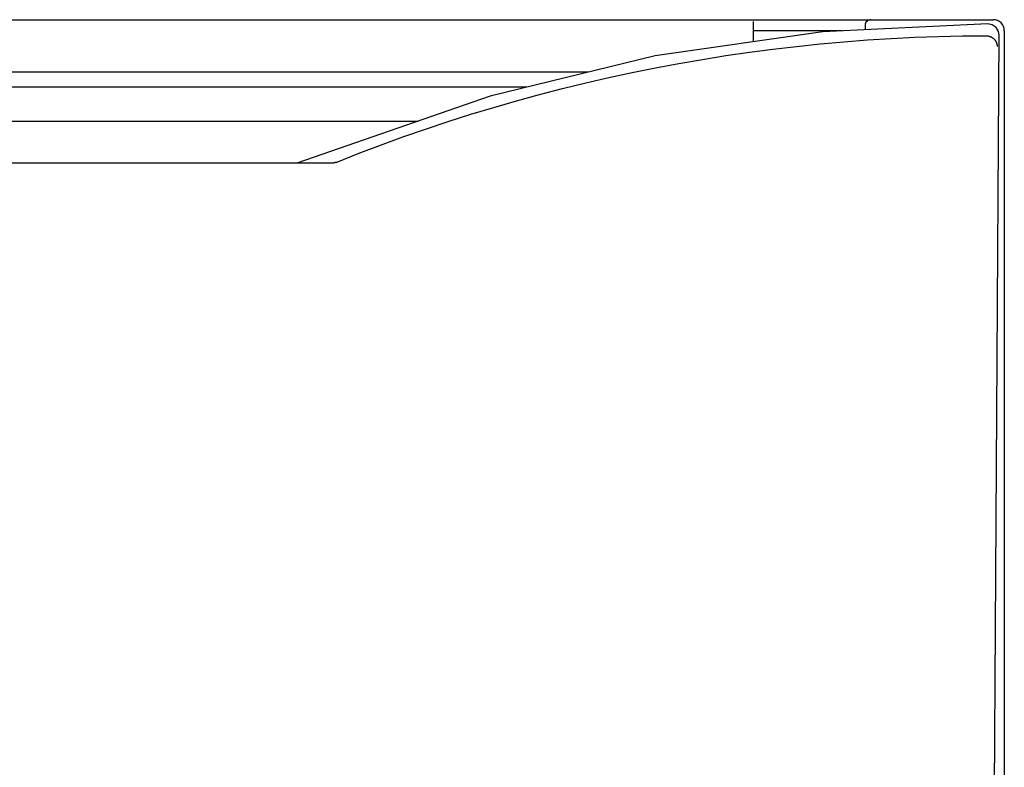
# Model space of a CAD drawing. Extents: x 0 to 70, y 0 to 100.
# Drawn here: x 35 to 70, y 73 to 100 of the extents above; entities that cross this region are included whole.
import ezdxf

# ---------------------------------------------------------------- set-up
doc = ezdxf.new("R2010")
doc.units = 0
doc.layers.add('DEFAULT_255_2_778', color=255, linetype='CONTINUOUS')

msp = doc.modelspace()

# ---------------------------------------------------------------- linework, layer by layer
at = {"layer": 'DEFAULT_255_2_778'}
for p, q in [((0.59, 99.862), (69.79, 99.862)), ((61.19, 99.072), (61.19, 99.792)), ((69.601, 99.709), (63.677, 99.429)), ((69.755, 99.678), (69.602, 99.709)), ((69.79, 99.862), (69.79, 99.862)), ((63.677, 99.429), (57.651, 98.564)), ((64.371, 99.462), (61.19, 99.462)), ((65.19, 99.662), (65.19, 99.5)), ((69.893, 99.583), (69.755, 99.678)), ((69.978, 99.442), (69.893, 99.583)), ((70.001, 99.307), (69.978, 99.442)), ((70.19, 99.462), (70.19, 0.262)), ((62.73, 98.906), (63.579, 98.994)), ((63.579, 98.994), (64.428, 99.071)), ((64.428, 99.071), (65.278, 99.136)), ((65.278, 99.136), (66.128, 99.189)), ((66.128, 99.189), (66.979, 99.231)), ((66.979, 99.231), (67.831, 99.261)), ((67.831, 99.261), (68.683, 99.28)), ((68.683, 99.28), (69.535, 99.286)), ((69.535, 99.286), (69.544, 99.286)), ((69.544, 99.286), (69.553, 99.286)), ((69.553, 99.286), (69.562, 99.286)), ((69.562, 99.286), (69.572, 99.285)), ((69.572, 99.285), (69.581, 99.284)), ((69.581, 99.284), (69.59, 99.282)), ((69.59, 99.282), (69.599, 99.281)), ((69.599, 99.281), (69.609, 99.279)), ((69.609, 99.279), (69.618, 99.277)), ((69.618, 99.277), (69.627, 99.275)), ((69.627, 99.275), (69.636, 99.273)), ((69.636, 99.273), (69.645, 99.27)), ((69.645, 99.27), (69.654, 99.267)), ((69.654, 99.267), (69.663, 99.264)), ((69.663, 99.264), (69.672, 99.261)), ((69.672, 99.261), (69.681, 99.258)), ((69.681, 99.258), (69.69, 99.254)), ((69.69, 99.254), (69.699, 99.25)), ((69.699, 99.25), (69.707, 99.246)), ((69.707, 99.246), (69.716, 99.242)), ((69.716, 99.242), (69.724, 99.238)), ((69.724, 99.238), (69.732, 99.234)), ((69.732, 99.234), (69.741, 99.229)), ((69.741, 99.229), (69.749, 99.224)), ((69.749, 99.224), (69.757, 99.218)), ((69.757, 99.218), (69.765, 99.213)), ((69.765, 99.213), (69.773, 99.207)), ((69.773, 99.207), (69.781, 99.202)), ((69.781, 99.202), (69.789, 99.195)), ((69.789, 99.195), (69.796, 99.189)), ((69.796, 64.898), (70, 99.306)), ((69.796, 99.189), (69.803, 99.183)), ((69.803, 99.183), (69.81, 99.176)), ((69.81, 99.176), (69.818, 99.17)), ((69.818, 99.17), (69.825, 99.163)), ((69.825, 99.163), (69.831, 99.156)), ((69.831, 99.156), (69.838, 99.149)), ((69.838, 99.149), (69.844, 99.141)), ((69.844, 99.141), (69.85, 99.134)), ((69.85, 99.134), (69.856, 99.126)), ((69.856, 99.126), (69.862, 99.119)), ((69.862, 99.119), (69.868, 99.111)), ((69.868, 99.111), (69.873, 99.103)), ((69.873, 99.103), (69.878, 99.095)), ((69.878, 99.095), (69.883, 99.087)), ((69.883, 99.087), (69.887, 99.079)), ((69.887, 99.079), (69.891, 99.071)), ((69.891, 99.071), (69.895, 99.063)), ((69.895, 99.063), (69.899, 99.055)), ((69.899, 99.055), (69.903, 99.046)), ((69.903, 99.046), (69.907, 99.038)), ((69.907, 99.038), (69.91, 99.03)), ((69.91, 99.03), (69.913, 99.021)), ((69.913, 99.021), (69.916, 99.013)), ((69.916, 99.013), (69.918, 99.004)), ((69.918, 99.004), (69.921, 98.995)), ((69.921, 98.995), (69.923, 98.986)), ((69.923, 98.986), (69.925, 98.978)), ((69.925, 98.978), (69.927, 98.969)), ((70.001, 99.307), (70, 99.309)), ((60.192, 98.572), (61.036, 98.695)), ((61.036, 98.695), (61.882, 98.806)), ((61.882, 98.806), (62.73, 98.906)), ((69.927, 98.969), (69.929, 98.96)), ((69.929, 98.96), (69.93, 98.951)), ((69.93, 98.951), (69.931, 98.942)), ((69.931, 98.942), (69.932, 98.933)), ((69.932, 98.933), (69.933, 98.924)), ((69.933, 98.924), (69.934, 98.915)), ((69.934, 98.915), (69.934, 98.906)), ((57.651, 98.564), (51.728, 97.12)), ((57.669, 98.135), (58.508, 98.292)), ((58.508, 98.292), (59.349, 98.438)), ((59.349, 98.438), (60.192, 98.572)), ((55.264, 97.981), (16.19, 97.981)), ((55.996, 97.786), (56.831, 97.966)), ((56.831, 97.966), (57.669, 98.135)), ((54.333, 97.392), (55.163, 97.594)), ((55.163, 97.594), (55.996, 97.786)), ((53.049, 97.442), (16.48, 97.442)), ((53.505, 97.177), (54.333, 97.392)), ((51.728, 97.12), (44.785, 94.717)), ((51.86, 96.715), (52.681, 96.952)), ((52.681, 96.952), (53.505, 97.177)), ((51.04, 96.467), (51.86, 96.715)), ((0.616, 96.224), (49.141, 96.224)), ((49.411, 95.936), (50.224, 96.207)), ((50.224, 96.207), (51.04, 96.467)), ((48.602, 95.655), (49.411, 95.936)), ((47.797, 95.362), (48.602, 95.655)), ((46.23, 95.217), (46.23, 95.217)), ((46.997, 95.058), (47.797, 95.362)), ((46.171, 94.734), (46.166, 94.732)), ((46.176, 94.736), (46.171, 94.734)), ((46.181, 94.737), (46.176, 94.736)), ((46.186, 94.739), (46.181, 94.737)), ((46.191, 94.74), (46.186, 94.739)), ((46.196, 94.742), (46.191, 94.74)), ((46.2, 94.744), (46.196, 94.742)), ((46.2, 94.744), (46.997, 95.058)), ((46.064, 94.717), (0.871, 94.717)), ((46.069, 94.717), (46.064, 94.717)), ((46.075, 94.717), (46.069, 94.717)), ((46.08, 94.717), (46.075, 94.717)), ((46.085, 94.718), (46.08, 94.717)), ((46.09, 94.718), (46.085, 94.718)), ((46.095, 94.719), (46.09, 94.718)), ((46.1, 94.719), (46.095, 94.719)), ((46.105, 94.72), (46.1, 94.719)), ((46.11, 94.721), (46.105, 94.72)), ((46.115, 94.721), (46.11, 94.721)), ((46.12, 94.722), (46.115, 94.721)), ((46.125, 94.723), (46.12, 94.722)), ((46.13, 94.724), (46.125, 94.723)), ((46.135, 94.725), (46.13, 94.724)), ((46.141, 94.726), (46.135, 94.725)), ((46.146, 94.727), (46.141, 94.726)), ((46.151, 94.728), (46.146, 94.727)), ((46.156, 94.73), (46.151, 94.728)), ((46.161, 94.731), (46.156, 94.73)), ((46.166, 94.732), (46.161, 94.731))]:
    msp.add_line(p, q, dxfattribs=at)
for centre, radius, start, end in [((65.389, 99.662), 0.199, 134.9231, 180.1538), ((65.39, 99.66), 0.201, 90.0993, 134.8239), ((69.79, 99.462), 0.4, 45.0203, 90.0025), ((69.79, 99.462), 0.4, 359.9829, 44.9944), ((70.011, 99.462), 0.179, 359.9091, 0.0303)]:
    msp.add_arc(centre, radius, start, end, dxfattribs=at)

doc.saveas('drawing.dxf')
